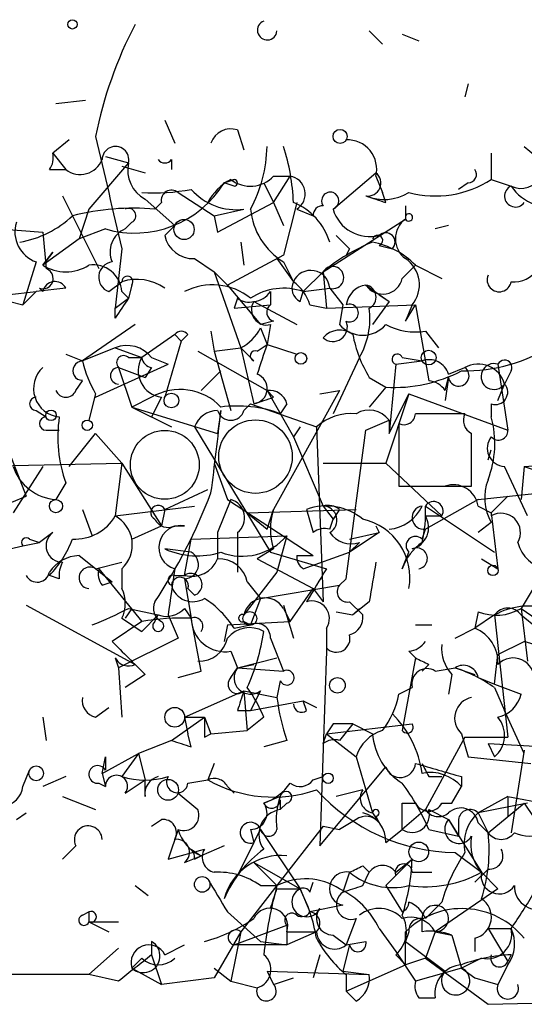
# Model space of a CAD drawing. Extents: x 1 to 749, y 2708 to 3647.
# Drawn here: x 661 to 674, y 2708 to 2733 of the extents above; entities that cross this region are included whole.
import ezdxf

# ---------------------------------------------------------------- set-up
doc = ezdxf.new("R2010")
doc.units = 0
doc.header["$MEASUREMENT"] = 0
doc.layers.add('MAIN', color=5, linetype='CONTINUOUS')

msp = doc.modelspace()

# ---------------------------------------------------------------- linework, layer by layer
at = {"layer": 'MAIN'}
for p, q in [((670.1367, 2732.7242), (670.4753, 2732.3855)), ((670.9833, 2732.6395), (671.4067, 2732.4702)), ((672.6767, 2731.3695), (672.592, 2731.0308)), ((662.0933, 2730.8615), (662.8553, 2730.9462)), ((664.8873, 2730.4382), (665.1413, 2729.8455)), ((666.75, 2730.1842), (666.9193, 2729.6762)), ((662.432, 2729.9302), (662.0087, 2729.5915)), ((674.116, 2729.7608), (675.132, 2728.9142)), ((662.0087, 2729.5915), (662.3473, 2729.1682)), ((663.3633, 2729.5068), (663.956, 2729.3375)), ((673.2693, 2729.5915), (673.2693, 2728.9142)), ((663.956, 2729.3375), (662.94, 2728.1522)), ((663.7867, 2729.2528), (664.3793, 2729.0835)), ((665.0567, 2729.4222), (665.0567, 2729.1682)), ((661.924, 2729.1682), (662.3473, 2729.1682)), ((667.6813, 2728.9988), (668.1047, 2728.9988)), ((667.6813, 2728.3215), (668.1047, 2728.9988)), ((669.2053, 2728.1522), (670.306, 2729.0835)), ((670.306, 2728.9988), (670.4753, 2728.5755)), ((666.6653, 2728.9142), (666.4113, 2728.8295)), ((666.4113, 2728.8295), (666.6653, 2728.9142)), ((666.6653, 2728.7448), (666.4113, 2728.8295)), ((667.4273, 2728.8295), (667.6813, 2728.3215)), ((672.6767, 2728.8295), (672.4227, 2728.6602)), ((673.2693, 2728.9142), (673.7773, 2728.7448)), ((662.2627, 2728.4908), (663.194, 2726.6282)), ((665.226, 2728.5755), (666.1573, 2727.9828)), ((670.56, 2728.3215), (670.4753, 2728.5755)), ((664.3793, 2728.4062), (665.1413, 2727.7288)), ((664.8027, 2728.3215), (664.6333, 2728.1522)), ((666.242, 2727.5595), (667.6813, 2728.3215)), ((667.6813, 2728.3215), (667.9353, 2727.7288)), ((668.274, 2728.3215), (667.9353, 2726.9668)), ((671.068, 2728.2368), (671.068, 2727.8982)), ((671.068, 2728.2368), (671.068, 2727.9828)), ((662.94, 2728.1522), (662.686, 2727.3902)), ((666.1573, 2727.9828), (666.9193, 2728.1522)), ((666.1573, 2727.9828), (666.242, 2727.5595)), ((668.274, 2728.1522), (668.6973, 2727.9828)), ((664.0407, 2727.8135), (663.8713, 2727.6442)), ((665.1413, 2727.7288), (664.8873, 2727.4748)), ((668.9513, 2726.5435), (671.068, 2727.8982)), ((672.1687, 2727.7288), (671.83, 2727.6442)), ((660.654, 2727.6442), (661.7547, 2727.5595)), ((661.7547, 2727.5595), (661.8393, 2726.6282)), ((663.3633, 2727.6442), (662.686, 2727.3902)), ((662.686, 2727.3902), (661.7547, 2726.7128)), ((666.8347, 2727.3055), (666.9193, 2726.7128)), ((670.3907, 2727.2208), (670.7293, 2727.1362)), ((661.7547, 2726.7128), (662.0087, 2727.0515)), ((662.0087, 2727.0515), (661.7547, 2726.7128)), ((663.7867, 2727.1362), (663.6173, 2725.6122)), ((667.9353, 2726.9668), (666.496, 2726.2048)), ((669.6287, 2727.1362), (669.544, 2726.9668)), ((661.5853, 2726.7975), (661.2467, 2725.6968)), ((665.6493, 2726.8822), (666.1573, 2726.5435)), ((667.766, 2726.8822), (668.1893, 2726.2895)), ((667.9353, 2726.7975), (668.1893, 2726.2895)), ((671.322, 2726.7128), (670.9833, 2726.3742)), ((670.9833, 2726.3742), (671.322, 2726.7128)), ((671.322, 2726.7128), (671.9993, 2726.3742)), ((666.1573, 2726.5435), (666.496, 2726.2048)), ((666.1573, 2726.5435), (666.8347, 2724.5962)), ((668.4433, 2726.0355), (668.9513, 2726.5435)), ((668.9513, 2726.5435), (669.036, 2725.6122)), ((663.448, 2726.0355), (663.7867, 2726.2895)), ((664.0407, 2726.2048), (663.956, 2725.8662)), ((666.496, 2726.2048), (667.3427, 2725.1888)), ((670.052, 2726.2048), (670.6447, 2725.7815)), ((660.8233, 2725.9508), (661.5853, 2726.0355)), ((661.2467, 2725.6968), (661.5853, 2726.0355)), ((661.5853, 2726.0355), (661.2467, 2725.6968)), ((662.3473, 2726.1202), (661.5853, 2726.0355)), ((661.67, 2726.1202), (661.7547, 2726.0355)), ((663.7867, 2726.0355), (663.956, 2725.8662)), ((667.5967, 2726.0355), (667.5967, 2725.6968)), ((668.3587, 2725.7815), (668.4433, 2726.0355)), ((668.4433, 2726.0355), (669.1207, 2726.1202)), ((669.1207, 2726.1202), (669.4593, 2725.6968)), ((670.3907, 2725.9508), (670.6447, 2725.7815)), ((670.3907, 2725.9508), (670.6447, 2725.7815)), ((660.908, 2725.7815), (661.2467, 2725.6968)), ((663.6173, 2725.6122), (663.956, 2725.8662)), ((666.75, 2725.8662), (666.6653, 2725.6122)), ((666.6653, 2725.6122), (667.5967, 2725.6968)), ((667.1733, 2725.7815), (668.274, 2725.1888)), ((668.6127, 2725.6968), (669.036, 2725.6122)), ((669.036, 2725.6122), (671.322, 2725.6968)), ((669.4593, 2725.6968), (669.3747, 2725.1888)), ((670.6447, 2725.7815), (670.2213, 2725.1888)), ((671.2373, 2725.6968), (671.068, 2725.2735)), ((671.068, 2725.2735), (671.322, 2725.6968)), ((671.322, 2725.6968), (671.6607, 2723.7495)), ((663.6173, 2725.3582), (663.6173, 2725.6122)), ((664.1253, 2725.1888), (662.7707, 2724.2575)), ((667.6813, 2725.2735), (667.3427, 2725.1888)), ((667.5967, 2725.1888), (667.512, 2724.6808)), ((665.1413, 2724.9348), (664.2947, 2724.3422)), ((665.1413, 2724.9348), (665.3107, 2724.7655)), ((665.48, 2724.9348), (665.3107, 2724.7655)), ((666.0727, 2725.0195), (666.1573, 2724.5115)), ((667.3427, 2725.1042), (667.512, 2724.6808)), ((671.576, 2725.0195), (671.9147, 2724.5962)), ((665.3107, 2724.7655), (664.8873, 2723.3262)), ((667.258, 2724.5115), (667.512, 2724.6808)), ((667.512, 2724.6808), (668.274, 2724.4268)), ((662.3473, 2724.4268), (662.7707, 2724.2575)), ((663.6173, 2724.5962), (662.7707, 2724.2575)), ((663.6173, 2724.5962), (664.2947, 2724.3422)), ((665.734, 2724.5115), (667.512, 2723.4955)), ((666.1573, 2724.5115), (666.8347, 2724.5962)), ((666.1573, 2724.5115), (666.5807, 2722.9875)), ((666.8347, 2724.5962), (667.1733, 2724.2575)), ((666.8347, 2724.5962), (667.1733, 2723.1568)), ((663.1093, 2723.3262), (664.972, 2724.1728)), ((663.956, 2724.3422), (664.2947, 2724.3422)), ((664.5487, 2724.3422), (664.972, 2724.1728)), ((669.8827, 2724.3422), (669.2053, 2722.9028)), ((670.814, 2724.1728), (670.6447, 2722.3948)), ((670.814, 2724.1728), (671.4913, 2724.2575)), ((670.9833, 2724.3422), (671.4913, 2724.2575)), ((673.4387, 2724.1728), (673.6927, 2722.4795)), ((663.702, 2724.0882), (664.3793, 2723.8342)), ((663.702, 2724.0882), (664.0407, 2723.0722)), ((664.5487, 2724.0882), (664.3793, 2723.8342)), ((665.8187, 2723.4955), (666.3267, 2724.0035)), ((672.1687, 2723.9188), (672.592, 2724.0882)), ((673.7773, 2724.0035), (673.608, 2723.6648)), ((662.6013, 2723.4955), (662.7707, 2723.7495)), ((670.1367, 2723.8342), (670.56, 2723.5802)), ((672.1687, 2723.8342), (672.084, 2723.2415)), ((672.084, 2723.4955), (672.1687, 2723.8342)), ((673.4387, 2723.2415), (673.608, 2723.6648)), ((663.1093, 2723.4108), (662.94, 2722.7335)), ((667.6813, 2723.3262), (667.512, 2723.4955)), ((667.512, 2723.4955), (668.1893, 2722.3102)), ((669.3747, 2723.4955), (667.6813, 2720.4475)), ((668.8667, 2723.4108), (669.3747, 2723.4955)), ((670.56, 2723.5802), (670.1367, 2723.0722)), ((671.1527, 2723.4108), (670.56, 2721.6328)), ((670.6447, 2722.3948), (671.1527, 2723.4108)), ((671.1527, 2723.4108), (673.6927, 2722.4795)), ((664.5487, 2723.3262), (664.0407, 2723.0722)), ((664.8027, 2723.3262), (664.5487, 2722.8182)), ((666.9193, 2722.9875), (667.0887, 2723.1568)), ((667.0887, 2723.1568), (668.782, 2722.5642)), ((668.02, 2723.1568), (667.8507, 2722.9028)), ((673.2693, 2723.1568), (673.2693, 2722.8182)), ((661.5853, 2722.9875), (661.8393, 2722.8182)), ((664.0407, 2723.0722), (665.0567, 2722.5642)), ((664.0407, 2723.0722), (666.242, 2722.3948)), ((666.3267, 2722.9875), (666.242, 2722.3948)), ((670.052, 2722.4795), (670.6447, 2722.7335)), ((670.6447, 2722.7335), (670.6447, 2722.3948)), ((670.8987, 2722.6488), (670.8987, 2721.0402)), ((661.8393, 2722.4795), (662.178, 2722.4795)), ((662.432, 2721.5482), (663.1093, 2722.3948)), ((663.1093, 2722.3948), (663.7867, 2721.6328)), ((665.6493, 2722.5642), (667.5967, 2719.3468)), ((668.3587, 2722.5642), (668.1893, 2722.3102)), ((668.782, 2722.5642), (668.9513, 2718.0768)), ((669.544, 2718.6695), (670.052, 2722.4795)), ((660.7387, 2722.3102), (661.3313, 2720.7862)), ((668.1893, 2722.3102), (668.9513, 2720.5322)), ((673.1847, 2721.7175), (673.2693, 2721.9715)), ((659.7227, 2721.5482), (663.7867, 2721.6328)), ((663.7867, 2721.6328), (663.6173, 2720.2782)), ((663.7867, 2721.6328), (664.8027, 2720.0242)), ((666.1573, 2721.6328), (666.496, 2720.7015)), ((668.9513, 2721.6328), (670.56, 2721.6328)), ((670.56, 2721.6328), (671.9993, 2720.2782)), ((672.7613, 2721.0402), (672.7613, 2721.7175)), ((674.116, 2721.5482), (675.3013, 2721.6328)), ((661.7547, 2721.5482), (660.9927, 2720.3628)), ((674.2007, 2720.2782), (673.608, 2721.5482)), ((674.116, 2721.5482), (674.0313, 2720.7015)), ((676.2327, 2721.5482), (674.0313, 2717.9075)), ((674.116, 2721.5482), (674.624, 2721.3788)), ((662.3473, 2721.1248), (662.0933, 2720.7015)), ((664.8873, 2720.4475), (665.988, 2720.9555)), ((670.8987, 2721.0402), (672.084, 2721.0402)), ((659.892, 2720.1935), (661.3313, 2720.7862)), ((666.5807, 2720.7015), (666.242, 2719.8548)), ((666.496, 2720.7015), (668.6973, 2719.2622)), ((672.9307, 2720.7015), (671.576, 2719.9395)), ((672.9307, 2720.7015), (674.5393, 2720.8708)), ((673.6927, 2720.7862), (673.2693, 2720.3628)), ((662.7707, 2720.4475), (663.0247, 2719.7702)), ((663.6173, 2720.2782), (665.6493, 2720.5322)), ((664.8873, 2720.4475), (664.8027, 2720.0242)), ((667.004, 2720.3628), (669.798, 2720.4475)), ((667.512, 2719.9395), (667.6813, 2720.4475)), ((668.528, 2720.4475), (668.6973, 2719.8548)), ((668.9513, 2720.5322), (669.2053, 2720.1935)), ((669.3747, 2720.4475), (669.2053, 2720.1935)), ((671.576, 2720.5322), (673.354, 2719.3468)), ((672.9307, 2720.5322), (673.2693, 2720.3628)), ((667.004, 2720.3628), (667.512, 2719.9395)), ((669.1207, 2719.9395), (669.2053, 2720.1935)), ((671.576, 2720.2782), (671.9993, 2720.2782)), ((673.2693, 2720.3628), (673.2693, 2720.2782)), ((673.2693, 2720.3628), (673.4387, 2718.9235)), ((664.0407, 2719.6855), (664.8027, 2720.0242)), ((665.1413, 2720.0242), (665.3953, 2720.0242)), ((670.306, 2720.0242), (670.3907, 2719.8548)), ((671.4913, 2719.6855), (671.576, 2719.9395)), ((673.2693, 2720.1088), (672.9307, 2719.8548)), ((661.416, 2719.6855), (661.67, 2719.6008)), ((662.0087, 2719.8548), (661.67, 2719.6008)), ((665.3953, 2718.7542), (665.5647, 2719.6855)), ((665.5647, 2719.6855), (668.02, 2719.7702)), ((666.242, 2719.8548), (666.242, 2719.1775)), ((666.75, 2719.8548), (666.75, 2718.8388)), ((668.02, 2719.7702), (667.766, 2718.8388)), ((669.6287, 2719.6855), (670.3907, 2719.8548)), ((670.3907, 2719.8548), (669.6287, 2719.3468)), ((660.908, 2719.4315), (661.2467, 2719.5162)), ((661.2467, 2719.5162), (661.67, 2719.6008)), ((665.5647, 2719.3468), (664.8873, 2719.4315)), ((667.6813, 2719.4315), (667.258, 2719.1775)), ((669.8827, 2719.6008), (669.6287, 2719.3468)), ((662.686, 2719.2622), (663.5327, 2718.5848)), ((667.258, 2719.1775), (668.6973, 2718.4155)), ((667.5967, 2719.3468), (669.036, 2718.9235)), ((668.274, 2719.2622), (668.6973, 2719.2622)), ((668.4433, 2718.9235), (669.6287, 2719.3468)), ((670.9833, 2718.9235), (671.1527, 2719.3468)), ((673.0153, 2719.1775), (673.4387, 2718.9235)), ((663.1093, 2718.9235), (663.7867, 2719.0928)), ((663.194, 2718.9235), (664.2947, 2717.5688)), ((663.7867, 2718.9235), (663.7867, 2718.4155)), ((662.178, 2718.6695), (661.924, 2718.7542)), ((665.1413, 2718.7542), (665.3953, 2718.7542)), ((665.3953, 2718.6695), (665.5647, 2717.6535)), ((667.766, 2718.8388), (666.9193, 2717.7382)), ((669.3747, 2718.5002), (669.544, 2718.6695)), ((663.2787, 2718.5002), (663.5327, 2718.5848)), ((665.48, 2718.4155), (665.6493, 2718.2462)), ((667.004, 2718.5848), (667.3427, 2718.1615)), ((667.3427, 2718.1615), (669.3747, 2718.5002)), ((668.1047, 2717.5688), (668.6973, 2718.4155)), ((668.6973, 2718.4155), (668.9513, 2718.0768)), ((667.3427, 2718.1615), (667.0887, 2717.4842)), ((661.3313, 2717.9922), (664.1253, 2716.4682)), ((664.0407, 2717.9075), (663.8713, 2717.6535)), ((663.956, 2717.9075), (664.718, 2717.7382)), ((665.3953, 2717.9075), (665.5647, 2717.6535)), ((667.9353, 2717.9922), (668.1893, 2717.1455)), ((667.9353, 2717.9075), (668.1047, 2717.5688)), ((669.6287, 2718.0768), (669.9673, 2717.7382)), ((670.1367, 2718.0768), (669.7133, 2717.7382)), ((669.7133, 2717.7382), (669.8827, 2717.9075)), ((674.0313, 2717.9075), (675.132, 2717.1455)), ((674.0313, 2717.9075), (674.2007, 2716.5528)), ((664.2947, 2717.3148), (664.718, 2717.7382)), ((664.6333, 2717.5688), (664.718, 2717.7382)), ((664.972, 2717.7382), (665.226, 2717.1455)), ((665.8187, 2716.2988), (665.5647, 2717.6535)), ((669.29, 2717.8228), (669.7133, 2717.7382)), ((672.9307, 2717.8228), (672.846, 2717.3995)), ((673.354, 2717.7382), (672.846, 2717.3995)), ((673.354, 2717.7382), (673.6927, 2714.6055)), ((674.0313, 2717.7382), (674.4547, 2717.3995)), ((664.2947, 2717.5688), (663.5327, 2717.0608)), ((666.496, 2717.4842), (666.4113, 2717.0608)), ((666.496, 2717.4842), (668.1047, 2717.5688)), ((666.6653, 2717.3995), (667.0887, 2717.4842)), ((666.9193, 2717.5688), (667.0887, 2717.4842)), ((669.036, 2717.3995), (669.036, 2716.8068)), ((671.322, 2717.4842), (671.7453, 2717.4842)), ((672.338, 2717.1455), (672.846, 2717.3995)), ((665.226, 2717.1455), (663.702, 2716.3835)), ((667.5967, 2717.1455), (667.9353, 2716.2988)), ((673.4387, 2716.7222), (674.116, 2717.0608)), ((674.37, 2716.9762), (674.116, 2717.0608)), ((663.6173, 2716.6375), (663.702, 2716.3835)), ((666.5807, 2716.8068), (666.75, 2716.3835)), ((666.75, 2716.3835), (667.766, 2716.6375)), ((669.036, 2716.8068), (668.8667, 2711.8115)), ((671.322, 2716.6375), (670.9833, 2714.7748)), ((671.1527, 2716.8068), (671.322, 2716.6375)), ((673.354, 2715.9602), (673.4387, 2716.7222)), ((663.702, 2716.3835), (663.7867, 2715.1135)), ((666.5807, 2716.1295), (666.75, 2716.3835)), ((666.75, 2716.3835), (667.1733, 2716.4682)), ((666.75, 2716.3835), (667.9353, 2716.2988)), ((671.6607, 2716.4682), (671.4913, 2716.2988)), ((671.83, 2716.2988), (672.338, 2716.3835)), ((672.338, 2716.3835), (672.846, 2716.2142)), ((664.3793, 2716.2142), (663.8713, 2715.8755)), ((665.226, 2716.1295), (665.8187, 2716.2988)), ((672.2533, 2716.2142), (672.1687, 2715.7062)), ((672.9307, 2716.1295), (673.354, 2715.9602)), ((667.8507, 2716.0448), (667.766, 2715.6215)), ((670.8987, 2715.7062), (671.2373, 2715.8755)), ((673.354, 2715.9602), (674.0313, 2715.7062)), ((673.354, 2715.8755), (673.608, 2715.2828)), ((665.3953, 2715.1135), (666.9193, 2715.7908)), ((666.9193, 2715.7908), (667.766, 2715.6215)), ((666.9193, 2715.7908), (667.004, 2714.7748)), ((667.3427, 2715.7908), (667.0887, 2715.2828)), ((663.1093, 2715.1135), (663.448, 2715.3675)), ((667.0887, 2715.2828), (668.4433, 2715.5368)), ((668.528, 2715.2828), (668.4433, 2715.5368)), ((668.4433, 2715.5368), (668.782, 2715.3675)), ((661.7547, 2715.1135), (661.8393, 2714.5208)), ((665.0567, 2714.5208), (665.9033, 2715.1135)), ((665.3953, 2715.1135), (665.9033, 2715.1135)), ((665.3953, 2715.1135), (665.48, 2714.6902)), ((665.3953, 2715.1135), (665.48, 2714.6902)), ((665.9033, 2715.1135), (666.0727, 2714.6902)), ((666.75, 2715.2828), (667.0887, 2715.2828)), ((667.4273, 2715.1135), (667.004, 2714.7748)), ((674.116, 2714.1822), (673.608, 2715.2828)), ((669.2053, 2714.9442), (669.036, 2714.6902)), ((669.036, 2714.6902), (671.2373, 2714.9442)), ((669.7133, 2714.9442), (669.3747, 2714.5208)), ((669.7133, 2714.9442), (670.2213, 2714.6902)), ((665.5647, 2714.3515), (665.48, 2714.6902)), ((665.9033, 2714.6055), (666.0727, 2714.6902)), ((666.0727, 2714.6902), (667.004, 2714.7748)), ((668.9513, 2714.4362), (669.036, 2714.6902)), ((669.036, 2714.6902), (669.798, 2714.0975)), ((672.592, 2714.6055), (671.576, 2712.7428)), ((672.5073, 2714.6902), (672.6767, 2714.0975)), ((672.592, 2714.6055), (673.6927, 2714.6055)), ((665.0567, 2714.5208), (664.21, 2714.1822)), ((668.02, 2714.5208), (667.4273, 2714.3515)), ((673.1847, 2714.4362), (674.7933, 2714.3515)), ((673.1847, 2714.4362), (673.354, 2714.0975)), ((663.2787, 2713.6742), (664.21, 2714.1822)), ((663.2787, 2713.6742), (663.3633, 2714.0975)), ((663.3633, 2714.0975), (663.3633, 2713.7588)), ((664.21, 2714.1822), (663.7867, 2713.5895)), ((664.21, 2714.1822), (664.3793, 2713.5048)), ((669.798, 2714.0975), (670.2213, 2712.6582)), ((672.6767, 2714.0975), (674.2853, 2713.9282)), ((674.116, 2714.2668), (673.7773, 2712.1502)), ((666.1573, 2713.9282), (665.988, 2713.5048)), ((668.8667, 2711.8115), (670.56, 2713.8435)), ((661.2467, 2713.3355), (661.416, 2713.7588)), ((662.3473, 2713.5895), (661.7547, 2713.3355)), ((663.2787, 2713.6742), (663.3633, 2713.3355)), ((668.6973, 2713.5048), (668.9513, 2713.5895)), ((671.6607, 2713.5895), (671.9993, 2713.5895)), ((672.5073, 2713.5895), (672.5073, 2713.3355)), ((663.194, 2713.4202), (663.3633, 2713.3355)), ((663.8713, 2713.1662), (664.3793, 2713.5048)), ((664.3793, 2713.0815), (664.3793, 2713.5048)), ((665.48, 2713.4202), (665.988, 2713.5048)), ((666.496, 2713.3355), (666.6653, 2713.1662)), ((672.2533, 2712.9122), (672.5073, 2713.3355)), ((662.2627, 2713.0815), (663.1093, 2712.7428)), ((665.226, 2713.1662), (665.734, 2712.7428)), ((667.8507, 2713.0815), (667.4273, 2712.9122)), ((669.9673, 2713.2508), (669.29, 2713.0815)), ((673.6927, 2713.0815), (672.9307, 2712.6582)), ((673.6927, 2713.0815), (673.6927, 2712.5735)), ((673.6927, 2713.0815), (677.7567, 2712.3195)), ((667.8507, 2712.9968), (667.8507, 2712.7428)), ((668.02, 2712.9122), (667.8507, 2712.7428)), ((670.9833, 2712.2348), (670.9833, 2712.9122)), ((670.9833, 2712.9122), (671.322, 2712.9122)), ((671.9993, 2712.9122), (672.2533, 2712.9122)), ((674.2007, 2712.9122), (672.9307, 2712.6582)), ((673.1847, 2712.1502), (674.116, 2712.9122)), ((674.116, 2712.9122), (674.624, 2712.1502)), ((661.0773, 2712.4888), (661.3313, 2712.6582)), ((670.2213, 2712.6582), (670.3907, 2712.4042)), ((670.306, 2712.5735), (670.3907, 2712.4042)), ((671.576, 2712.7428), (670.9833, 2712.2348)), ((671.6607, 2712.7428), (672.1687, 2712.4888)), ((672.9307, 2712.6582), (673.1847, 2712.1502)), ((664.5487, 2712.3195), (664.8027, 2712.4888)), ((668.9513, 2712.3195), (667.766, 2710.7955)), ((668.9513, 2712.3195), (669.3747, 2712.2348)), ((669.798, 2712.4888), (669.3747, 2712.2348)), ((672.1687, 2712.4888), (672.4227, 2712.0655)), ((672.1687, 2712.4888), (673.0153, 2711.1342)), ((672.4227, 2712.4888), (672.4227, 2712.0655)), ((672.9307, 2712.4042), (673.1847, 2712.1502)), ((665.226, 2712.2348), (664.972, 2711.4728)), ((667.0887, 2712.2348), (667.1733, 2711.8962)), ((667.1733, 2711.8962), (667.3427, 2712.2348)), ((667.3427, 2712.2348), (668.3587, 2710.7108)), ((670.56, 2711.8962), (670.9833, 2712.2348)), ((671.6607, 2712.2348), (672.4227, 2712.0655)), ((662.6013, 2711.8115), (662.2627, 2711.4728)), ((666.4113, 2711.8115), (665.8187, 2711.5575)), ((667.1733, 2711.8962), (666.75, 2711.0495)), ((664.972, 2711.4728), (665.9033, 2711.7268)), ((665.3953, 2711.3882), (665.8187, 2711.5575)), ((665.5647, 2711.7268), (665.8187, 2711.5575)), ((665.6493, 2711.4728), (665.8187, 2711.5575)), ((672.338, 2711.6422), (673.0153, 2711.1342)), ((667.1733, 2711.3882), (667.766, 2710.7955)), ((667.1733, 2711.3882), (668.3587, 2710.7108)), ((669.9673, 2711.3035), (670.1367, 2711.1342)), ((670.56, 2710.7955), (671.2373, 2711.4728)), ((670.814, 2711.1342), (671.2373, 2711.4728)), ((669.6287, 2711.1342), (669.4593, 2710.6262)), ((669.9673, 2710.7955), (670.1367, 2711.1342)), ((671.2373, 2711.1342), (671.7453, 2711.1342)), ((673.1847, 2711.2188), (672.846, 2710.8802)), ((673.0153, 2711.1342), (673.4387, 2710.7108)), ((664.1253, 2710.7955), (664.464, 2710.5415)), ((667.766, 2710.7955), (666.8347, 2709.6102)), ((667.3427, 2710.7955), (667.766, 2710.7955)), ((668.6127, 2710.6262), (668.6973, 2710.8802)), ((670.56, 2710.7955), (670.9833, 2710.1182)), ((667.766, 2710.7108), (668.3587, 2710.7108)), ((668.3587, 2710.7108), (668.6127, 2710.1182)), ((673.4387, 2710.7108), (671.83, 2709.6102)), ((669.4593, 2710.2875), (668.6127, 2710.1182)), ((671.9993, 2710.3722), (671.576, 2709.9488)), ((662.7707, 2710.0335), (662.94, 2710.1182)), ((662.94, 2710.1182), (662.94, 2709.8642)), ((666.496, 2710.1182), (667.3427, 2709.3562)), ((662.94, 2709.8642), (663.702, 2709.8642)), ((662.94, 2709.8642), (663.448, 2709.6102)), ((666.6653, 2709.2715), (668.02, 2709.7795)), ((668.02, 2709.7795), (668.02, 2709.2715)), ((669.798, 2709.9488), (669.544, 2709.2715)), ((671.4913, 2709.6102), (671.4913, 2709.9488)), ((666.8347, 2709.6102), (666.1573, 2708.4248)), ((666.8347, 2709.6102), (666.5807, 2708.3402)), ((668.02, 2709.6102), (668.782, 2709.6102)), ((668.782, 2709.6102), (668.02, 2709.2715)), ((669.2053, 2709.5255), (669.544, 2709.2715)), ((670.3907, 2709.6948), (670.814, 2709.1022)), ((671.1527, 2709.6102), (671.068, 2709.3562)), ((671.068, 2708.7635), (671.068, 2709.6102)), ((671.83, 2709.6102), (671.576, 2708.9328)), ((671.83, 2709.6102), (672.2533, 2709.5255)), ((672.2533, 2709.5255), (672.5073, 2708.6788)), ((673.1847, 2709.6948), (673.7773, 2709.6948)), ((673.1847, 2709.6948), (673.6927, 2708.8482)), ((664.5487, 2709.3562), (664.5487, 2709.0175)), ((664.8873, 2709.0175), (665.3953, 2709.2715)), ((668.02, 2709.2715), (666.6653, 2709.2715)), ((667.3427, 2709.3562), (668.02, 2709.2715)), ((669.6287, 2709.2715), (669.4593, 2708.5942)), ((669.544, 2709.2715), (670.052, 2709.3562)), ((671.068, 2709.3562), (672.084, 2708.5942)), ((672.846, 2709.4408), (672.846, 2709.1022)), ((663.702, 2709.1868), (662.94, 2708.5095)), ((664.5487, 2709.0175), (664.8027, 2708.2555)), ((668.8667, 2709.0175), (668.6973, 2708.4248)), ((670.814, 2709.1022), (671.322, 2708.3402)), ((670.814, 2709.0175), (671.068, 2708.7635)), ((673.7773, 2709.0175), (673.6927, 2708.8482)), ((664.2947, 2708.9328), (664.0407, 2708.6788)), ((669.544, 2708.0862), (671.068, 2708.7635)), ((671.576, 2708.9328), (671.068, 2708.7635)), ((671.576, 2708.9328), (673.1847, 2707.7475)), ((673.0153, 2708.9328), (672.5073, 2708.6788)), ((673.6927, 2708.7635), (673.4387, 2708.2555)), ((662.94, 2708.5095), (659.8073, 2708.5095)), ((663.702, 2708.3402), (662.94, 2708.5095)), ((664.0407, 2708.6788), (664.8027, 2708.2555)), ((666.1573, 2708.6788), (666.5807, 2708.3402)), ((667.512, 2708.5942), (667.6813, 2708.2555)), ((667.512, 2708.5942), (670.1367, 2708.5095)), ((669.4593, 2708.5942), (670.1367, 2708.5095)), ((669.544, 2708.5095), (669.544, 2708.0862)), ((672.5073, 2708.6788), (671.322, 2708.3402)), ((672.5073, 2708.6788), (672.846, 2708.4248)), ((666.1573, 2708.4248), (664.8027, 2708.2555)), ((666.5807, 2708.3402), (667.258, 2708.1708)), ((667.6813, 2708.2555), (668.1893, 2708.4248)), ((672.846, 2708.4248), (673.4387, 2708.2555)), ((669.798, 2707.8322), (669.544, 2708.0862)), ((671.4067, 2707.9168), (671.83, 2707.9168)), ((673.1847, 2707.7475), (679.2807, 2707.9168))]:
    msp.add_line(p, q, dxfattribs=at)
for centre, radius in [((662.5166, 2732.8936), 0.1197), ((669.3862, 2730.0187), 0.1809), ((665.3812, 2727.6301), 0.2594), ((668.3798, 2724.321), 0.1496), ((671.6606, 2724.3422), 0.1893), ((665.0566, 2723.2416), 0.1893), ((661.9663, 2722.8606), 0.1338), ((662.8976, 2722.6065), 0.1338), ((662.0933, 2720.5322), 0.1693), ((673.3116, 2718.8812), 0.1338), ((667.0705, 2717.6475), 0.1763), ((669.3182, 2715.932), 0.1995), ((665.1413, 2715.1135), 0.254), ((661.5853, 2713.6742), 0.1893), ((669.0783, 2713.5472), 0.1338), ((664.9719, 2713.2509), 0.2677), ((671.4066, 2711.6592), 0.2517), ((665.8468, 2710.8238), 0.1995)]:
    msp.add_circle(centre, radius, dxfattribs=at)
at = {"layer": 'MAIN', "color": 5}
for centre, radius in [((667.2156, 2721.8022), 0.943), ((664.8873, 2721.5905), 0.8828)]:
    msp.add_circle(centre, radius, dxfattribs=at)
at = {"layer": 'MAIN'}
for centre, radius, start, end in [((673.7292, 2727.8853), 10.8313, 152.45906, 168.66143), ((667.5158, 2732.7434), 0.2509, 110.65226, 355.6118), ((1383.0863, 2897.9227), 739.2969, 193.1274763, 193.3566629), ((666.5807, 2729.6761), 0.5355, 71.57182, 161.55828), ((663.6221, 2729.4175), 0.3434, 346.52633, 179.21586), ((664.0092, 2729.8226), 3.5033, 331.52346, 358.98923), ((662.7365, 2728.1013), 5.4572, 2.31251, 17.70351), ((669.5711, 2729.175), 0.7557, 346.51724, 92.05515), ((661.543, 2729.4646), 0.4827, 322.11877, 15.24263), ((662.7178, 2729.6444), 0.6034, 232.11585, 338.38905), ((664.7884, 2729.154), 0.8524, 167.56816, 241.31819), ((664.8874, 2729.5491), 0.2117, 216.83741, 323.14635), ((667.0849, 2729.5567), 0.8167, 231.87705, 316.91031), ((668.0275, 2728.5431), 0.4622, 302.23537, 80.38483), ((670.0981, 2728.8218), 0.3342, 262.07114, 51.53563), ((672.6767, 2729.0412), 0.2116, 270, 36.87531), ((674.0313, 2729.2529), 0.5681, 243.43946, 333.42593), ((664.1125, 2730.2291), 2.6913, 253.83645, 328.6653), ((667.3001, 2727.6021), 1.4964, 118.73514, 151.26486), ((666.6653, 2728.8295), 0.0847, 270, 90), ((671.8252, 2731.1558), 2.6665, 255.39205, 302.79074), ((673.8889, 2728.487), 0.2809, 113.40748, 323.91716), ((674.8104, 2729.4395), 1.245, 213.91855, 284.97055), ((664.591, 2733.6961), 5.1292, 266.68831, 280.9432), ((665.0566, 2728.378), 0.2602, 49.3796, 192.54553), ((666.7126, 2729.6611), 1.523, 221.08648, 277.80024), ((669.1347, 2728.3638), 0.2231, 288.45119, 214.70165), ((670.5176, 2729.6345), 1.2348, 247.84877, 300.95182), ((712.6335, 2855.4135), 133.8752, 251.45383, 251.682999), ((667.5823, 2726.8301), 1.6102, 17.17232, 67.85367), ((668.9371, 2727.997), 0.2402, 86.61113, 183.38887), ((660.7389, 2729.8453), 2.5748, 279.45793, 313.66712), ((664.0831, 2721.7185), 6.4572, 85.11205, 104.03904), ((663.9559, 2727.9828), 0.1894, 296.60565, 116.53799), ((668.8666, 2728.3214), 1.7859, 185.43638, 238.56967), ((670.1515, 2728.4321), 0.9867, 196.479, 284.0292), ((671.1527, 2727.9405), 0.0947, 206.53799, 153.46201), ((661.8535, 2727.5666), 0.8145, 162.35475, 250.77535), ((671.435, 2727.3902), 0.6267, 125.84589, 234.15411), ((664.1252, 2727.0516), 0.6447, 113.19276, 203.21259), ((665.6141, 2727.6231), 0.7418, 191.53261, 272.72006), ((754.1218, 2811.9929), 119.7487, 224.893867, 225.123016), ((670.3483, 2727.3478), 0.1339, 288.46201, 161.53799), ((670.56, 2727.3055), 0.2394, 315, 135), ((672, 2722.9017), 4.7495, 111.99384, 129.93408), ((669.8084, 2725.2203), 2.1257, 44.59784, 78.79949), ((662.3474, 2727.6655), 1.122, 238.11316, 301.88251), ((663.0529, 2725.9861), 0.7354, 3.85139, 98.83087), ((663.5856, 2726.4059), 0.3952, 97.69333, 249.62046), ((670.6137, 2726.2125), 0.8093, 320.41019, 55.84847), ((661.7547, 2726.3742), 0.2677, 251.55828, 71.57859), ((668.6348, 2726.0936), 0.4867, 3.13346, 156.26344), ((669.1957, 2726.3957), 0.2856, 254.77128, 148.8367), ((673.4716, 2726.3412), 0.31, 157.71133, 350.40096), ((673.862, 2726.9668), 0.6826, 262.87186, 330.26137), ((662.0651, 2725.9791), 0.3155, 26.56505, 169.70165), ((663.9278, 2726.2895), 0.1411, 323.12198, 180), ((664.167, 2725.0999), 1.2489, 54.7791, 107.72842), ((666.1122, 2724.6523), 1.5579, 51.18569, 117.3973), ((668.528, 2726.1202), 0.3787, 153.44172, 243.44172), ((667.512, 2725.3581), 1.1516, 17.10383, 53.97592), ((670.1365, 2725.6123), 0.5985, 98.11656, 171.88344), ((670.482, 2726.4855), 0.5135, 213.13613, 347.48208), ((669.9956, 2725.8944), 0.3155, 296.56505, 79.70165), ((667.9353, 2724.5959), 1.5266, 70.5633, 123.68174), ((667.1312, 2726.3316), 0.5517, 274.3764, 327.53996), ((790.7981, 2640.9296), 152.6537, 146.192759, 146.421922), ((667.0464, 2726.2474), 0.4829, 232.13334, 285.23639), ((667.5036, 2725.5699), 0.3923, 147.35517, 283.72807), ((667.7448, 2725.5063), 0.2413, 127.86249, 254.7428), ((669.6286, 2725.4851), 0.228, 248.20793, 111.78274), ((668.1038, 2725.3584), 2.0487, 330.26275, 7.11634), ((669.2007, 2725.1276), 0.373, 228.04247, 23.02514), ((669.9674, 2725.6967), 0.7805, 220.59413, 319.40109), ((671.3219, 2726.628), 1.6284, 242.10364, 278.97702), ((665.3106, 2724.8078), 0.2116, 36.85907, 143.12469), ((666.3689, 2725.57), 1.0795, 295.5633, 334.4367), ((669.3774, 2724.4862), 0.5604, 53.17509, 139.49407), ((672.8617, 2725.5143), 3.2013, 190.42923, 211.65593), ((857.8848, 2660.7999), 200.8048, 161.450469, 161.679652), ((672.5973, 2728.1763), 4.1738, 268.76442, 303.12314), ((663.9136, 2723.8481), 0.8046, 37.88248, 111.60703), ((667.2157, 2724.3845), 0.1339, 71.57859, 251.53799), ((670.8563, 2724.2998), 0.1339, 18.46201, 251.57859), ((662.7706, 2724.0035), 0.2433, 89.97645, 270.02355), ((665.9017, 2725.0185), 3.2222, 193.66103, 209.93081), ((663.829, 2724.2152), 0.1796, 45, 225), ((664.8873, 2724.0035), 0.6826, 150.24991, 262.88019), ((664.5907, 2724.3842), 0.299, 188.0759, 261.9241), ((671.6713, 2723.7707), 0.519, 16.58081, 110.29246), ((672.9341, 2723.4783), 0.6993, 15.46928, 119.28857), ((673.3377, 2723.8569), 0.3317, 72.26981, 324.5989), ((673.608, 2724.0882), 0.1893, 333.42141, 153.44849), ((662.2521, 2723.5485), 0.734, 132.66438, 264.2063), ((663.702, 2723.8765), 0.2117, 90, 270), ((667.1204, 2723.5484), 0.3951, 277.69333, 69.62046), ((670.7555, 2727.3717), 3.7965, 267.04829, 297.47893), ((672.4312, 2723.8765), 0.2658, 189.15411, 52.78095), ((671.6184, 2723.1993), 0.5518, 32.46323, 85.60368), ((673.3752, 2723.4531), 0.3147, 250.3327, 42.28226), ((662.3473, 2723.6014), 0.2752, 202.63268, 337.36732), ((665.2781, 2722.0822), 1.4421, 43.35347, 120.38456), ((667.5798, 2723.0469), 0.4537, 14.01787, 98.59446), ((661.5854, 2723.1568), 0.1694, 90.03382, 269.96616), ((625.0773, 2850.2415), 133.8753, 288.327124, 288.556307), ((666.2535, 2722.3449), 0.6428, 91.02526, 160.05116), ((588.4004, 2731.2649), 78.3647, 352.377967, 353.936728), ((666.5807, 2723.0863), 0.3528, 196.26215, 343.7333), ((666.7499, 2719.9392), 3.1614, 69.62298, 97.69285), ((669.692, 2721.5272), 1.3797, 85.59365, 131.26797), ((670.1282, 2722.3524), 0.6419, 36.4218, 120.96069), ((671.0256, 2722.917), 0.2967, 244.67862, 357.25716), ((671.957, 2405.4031), 317.5003, 89.885408, 90.114592), ((672.9309, 2722.7335), 0.3788, 153.45524, 243.40113), ((661.8394, 2722.6488), 0.1694, 90.03382, 269.96616), ((665.649, 2722.3101), 3.508, 171.67195, 199.74798), ((670.7859, 2722.1422), 2.5738, 338.75295, 15.22739), ((503.4613, 2722.0562), 169.3003, 359.885375, 0.114591), ((673.4528, 2722.4655), 0.2404, 220.24196, 3.33986), ((673.6321, 2722.0152), 0.4676, 140.88474, 267.04581), ((662.1707, 2721.9408), 1.2417, 198.43203, 266.42626), ((674.3853, 2720.7482), 1.2862, 158.982, 209.81008), ((672.3009, 2720.4422), 0.6361, 8.13265, 109.93617), ((672.4227, 2890.3401), 169.3002, 269.885375, 270.114592), ((652.5344, 2726.0776), 14.505, 326.524, 338.96337), ((666.4537, 2720.2358), 0.4827, 307.87186, 74.74592), ((671.7876, 2720.4052), 0.245, 329.04025, 149.02822), ((664.718, 2720.3628), 0.1893, 26.57859, 243.42141), ((669.1642, 2719.9395), 1.5675, 161.08998, 198.91002), ((669.0271, 2719.0708), 1.4644, 50.05566, 109.92728), ((669.0783, 2720.0662), 0.483, 52.14062, 105.24471), ((668.9447, 2720.1707), 0.3616, 299.12386, 88.95405), ((670.5495, 2720.9764), 1.0413, 275.24574, 334.74909), ((671.5337, 2720.2359), 0.2994, 98.14364, 278.12198), ((668.279, 2720.3625), 3.3014, 346.6604, 2.94647), ((662.5766, 2720.8925), 1.2085, 267.1589, 329.44768), ((663.2093, 2719.5392), 0.8441, 313.16137, 61.09702), ((664.9719, 2720.3628), 0.3786, 206.56505, 296.57859), ((669.6421, 2718.6925), 1.5358, 349.60906, 77.77548), ((671.0891, 2719.9819), 0.57, 285.06998, 31.32235), ((673.5233, 2719.8548), 0.4937, 329.04022, 120.95978), ((665.2989, 2719.4668), 0.5657, 80.18799, 253.82366), ((668.9937, 2719.4735), 0.483, 74.75529, 127.85938), ((661.3314, 2719.6008), 0.1197, 45.03384, 224.96616), ((662.2627, 2719.5161), 0.4233, 126.86719, 270), ((660.049, 2720.6017), 2.6323, 315.42327, 339.6312), ((666.8705, 2720.7696), 1.5232, 249.08294, 318.9956), ((669.671, 2720.2357), 0.6693, 214.68974, 288.44036), ((671.322, 2719.5161), 0.2394, 45.01692, 225), ((665.721, 2721.3267), 2.0705, 246.25527, 287.01016), ((672.2536, 2718.4999), 1.3391, 124.70002, 161.55829), ((671.3566, 2719.1891), 0.2703, 280.68216, 116.20465), ((674.8202, 2719.8162), 0.8997, 193.85244, 262.88051), ((662.7285, 2718.2883), 0.9748, 92.49874, 145.6171), ((665.3888, 2719.031), 0.3615, 271.0301, 60.88228), ((665.5858, 2719.4316), 0.7037, 254.29283, 338.83213), ((666.2772, 2718.4366), 0.7417, 11.52504, 92.72006), ((668.633, 2719.23), 0.3605, 174.87465, 238.24567), ((662.8553, 2718.7541), 0.6826, 150.24991, 187.11981), ((662.9611, 2718.6907), 0.276, 57.51925, 265.61562), ((663.6597, 2718.7966), 0.4827, 164.75737, 217.88123), ((961.3604, 2676.0089), 299.3116, 171.756654, 171.985854), ((880.4752, 2591.4892), 246.8725, 148.922651, 149.151814), ((924.2252, 2676.2592), 257.5067, 170.424926, 170.654106), ((661.6136, 2718.8953), 0.3156, 206.55693, 349.68378), ((665.099, 2718.6272), 0.1339, 71.57859, 251.57859), ((665.2744, 2718.4881), 0.218, 340.55122, 176.81871), ((665.5567, 2718.5174), 0.2866, 288.85224, 124.27787), ((662.9816, 2718.0345), 0.8907, 334.67494, 25.32506), ((665.607, 2718.6483), 0.5699, 195.06289, 301.32757), ((669.5723, 2718.3308), 0.2603, 139.39393, 282.51925), ((664.5916, 2716.0878), 2.4537, 32.31503, 57.68497), ((667.4612, 2717.6197), 0.5547, 31.25963, 167.66501), ((668.6625, 2717.6485), 0.4489, 326.30993, 107.43397), ((659.9097, 2725.5736), 8.6684, 291.06029, 297.82587), ((664.9721, 2717.9075), 0.3787, 153.44848, 243.42818), ((664.9297, 2718.3307), 0.6292, 250.33821, 317.73121), ((673.3963, 2718.9663), 1.2346, 247.84527, 300.95261), ((674.243, 2716.1296), 1.8379, 75.32181, 118.92743), ((673.6926, 2717.5053), 0.411, 34.51355, 145.47855), ((748.7233, 2844.4956), 152.6537, 236.192759, 236.421922), ((665.311, 2711.8936), 5.7655, 87.47799, 100.15276), ((665.6493, 2717.4524), 0.2182, 320.91378, 112.81582), ((666.4356, 2717.6656), 0.871, 180.796, 279.58994), ((666.877, 2717.6535), 0.0947, 63.46201, 296.53799), ((669.5187, 2717.6704), 0.4537, 284.03012, 8.59446), ((664.718, 2717.4559), 0.1411, 126.87802, 53.12198), ((667.061, 2716.6835), 0.7298, 59.87635, 140.72716), ((667.2458, 2717.1696), 0.3516, 356.07107, 116.5359), ((672.4868, 2716.5167), 0.9531, 357.08326, 67.85922), ((665.7692, 2717.2937), 0.7417, 267.27994, 348.47496), ((662.1178, 2718.0944), 5.3664, 335.57646, 351.64688), ((669.29, 2717.135), 0.3518, 223.79092, 15.69933), ((875.6058, 2928.2873), 299.3186, 224.885409, 225.114592), ((671.11, 2717.3577), 0.5525, 274.43211, 327.49779), ((672.9736, 2716.8776), 0.9793, 174.22129, 222.64523), ((663.9559, 2716.8068), 0.3786, 206.56505, 296.57859), ((713.8213, 2801.2378), 94.6752, 243.327151, 243.556307), ((673.8297, 2716.0922), 0.5425, 354.98633, 136.12037), ((667.0887, 2716.1295), 0.4234, 143.13281, 306.86719), ((671.6183, 2715.9686), 0.3922, 57.33499, 193.73154), ((672.5497, 2716.0589), 0.3875, 10.49794, 123.11188), ((670.9835, 2712.4045), 4.2032, 55.6691, 71.2008), ((666.75, 2715.9602), 0.2395, 135, 314.98308), ((668.02, 2716.1295), 0.1893, 206.57859, 116.57859), ((664.1719, 2713.8036), 3.5091, 21.91875, 36.18835), ((663.2193, 2715.5537), 0.4537, 171.40554, 255.96988), ((793.842, 2673.2093), 133.8752, 161.45383, 161.682999), ((673.2698, 2716.3119), 5.5469, 187.14987, 198.83835), ((668.59, 2716.1938), 2.3596, 323.03249, 348.07433), ((672.8671, 2715.0924), 0.5396, 101.30785, 228.18483), ((673.2695, 2715.8752), 0.7803, 282.52403, 347.4919), ((668.401, 2715.4521), 0.2117, 179.97294, 306.87531), ((792.9032, 2714.8595), 127.0002, 179.885409, 180.114592), ((668.8819, 2713.322), 2.6331, 7.68696, 45.44314), ((672.8884, 2714.6478), 0.7209, 310.23402, 40.24009), ((669.4593, 2587.9443), 127.0002, 89.885409, 90.114591), ((671.1104, 2714.8594), 0.1526, 213.63798, 33.72131), ((670.7717, 2713.8011), 1.0178, 106.93056, 163.06944), ((671.8721, 2714.8171), 1.6557, 184.39579, 237.53279), ((707.6382, 2841.4435), 133.8752, 251.45383, 251.682999), ((669.2476, 2714.0553), 0.4825, 74.72822, 127.87915), ((663.1658, 2713.6459), 0.2275, 29.75425, 277.12189), ((670.9333, 2713.9552), 0.3897, 196.6584, 356.02649), ((756.5849, 3010.0671), 308.1688, 253.938084, 254.16728), ((756.2309, 2756.0988), 94.6528, 206.4572, 206.686438), ((663.6475, 2713.3416), 0.2843, 321.91294, 181.22959), ((664.3794, 2715.5789), 2.0758, 253.40968, 286.58768), ((664.8344, 2713.145), 0.4595, 104.67438, 187.94318), ((665.2078, 2713.4504), 0.2738, 149.46336, 353.66905), ((671.7028, 2712.6155), 1.0796, 41.82746, 101.29744), ((660.6539, 2713.4203), 0.5988, 278.14093, 351.85907), ((666.1574, 2713.1663), 0.3785, 26.55151, 116.58536), ((667.6694, 2716.5067), 3.4407, 240.74629, 288.86623), ((667.0042, 2714.182), 1.3384, 288.42818, 325.30782), ((668.3587, 2713.7589), 0.4234, 233.13281, 323.11386), ((666.5811, 2710.1183), 5.5029, 22.61986, 36.87198), ((669.5005, 2712.4889), 1.753, 160.24196, 188.33441), ((667.9989, 2713.0604), 0.1497, 278.10304, 171.89696), ((672.4072, 2716.5299), 4.8882, 222.13027, 269.18886), ((670.2918, 2713.0391), 0.3874, 146.88004, 259.51391), ((667.0887, 2712.6581), 0.4233, 270, 36.88614), ((667.6296, 2713.0016), 0.2212, 203.8415, 358.75633), ((671.6607, 2713.0815), 0.3787, 206.55828, 333.43495), ((665.3741, 2712.5947), 0.3892, 247.63268, 22.36732), ((667.9438, 2712.1078), 0.6418, 98.34095, 216.41461), ((670.052, 2712.15), 0.4235, 36.88884, 126.85907), ((669.8191, 2711.9314), 0.7418, 357.27994, 78.47496), ((670.306, 2712.6582), 0.0847, 270, 180), ((671.2323, 2712.6084), 0.449, 236.31701, 17.41797), ((671.9099, 2712.9638), 0.4004, 213.49957, 310.25988), ((672.4838, 2712.3336), 0.4524, 8.97724, 134.14918), ((672.719, 2712.4466), 0.2993, 44.98646, 171.89426), ((673.6502, 2711.8539), 1.0792, 131.81476, 191.31306), ((662.9219, 2711.9687), 0.357, 1.9423, 206.12013), ((664.8451, 2712.1502), 0.3412, 330.23429, 97.13751), ((667.0887, 2712.1502), 0.2677, 18.42141, 288.42141), ((672.4393, 2712.2412), 0.3668, 137.54137, 331.38081), ((666.2559, 2712.5381), 1.0736, 196.40942, 245.97032), ((667.5544, 2712.2771), 0.2158, 191.29952, 348.69527), ((673.8003, 2711.8486), 1.0614, 168.20837, 222.30419), ((669.288, 2711.6848), 3.9244, 341.76496, 6.81082), ((673.5234, 2712.404), 0.4232, 216.84553, 323.14635), ((674.243, 2712.9543), 0.8898, 244.64739, 295.35261), ((665.1876, 2711.6499), 0.3341, 308.43751, 97.96519), ((665.3532, 2711.5153), 0.2991, 351.83198, 45), ((666.2457, 2711.5228), 0.3986, 149.21375, 257.18426), ((669.2473, 2709.2294), 3.0902, 126.08299, 156.59739), ((667.8617, 2710.0629), 1.503, 83.95408, 164.80607), ((676.2202, 2709.1757), 4.3872, 145.7916, 164.17354), ((673.227, 2711.5575), 0.3413, 262.88123, 29.7428), ((627.468, 2795.8788), 94.6529, 296.450487, 296.679643), ((670.4753, 2710.9013), 0.411, 34.51355, 145.47855), ((671.0179, 2711.1304), 0.2194, 0.99226, 201.64135), ((665.7845, 2711.693), 5.4572, 342.29649, 357.68749), ((666.2703, 2709.2859), 1.8518, 54.61051, 93.49855), ((669.5441, 2710.7108), 0.4318, 78.70048, 258.67185), ((670.7293, 2712.4882), 1.7449, 230.89404, 284.04341), ((671.576, 2713.7583), 2.9929, 261.86909, 298.74445), ((673.4704, 2711.0442), 0.4639, 168.8136, 327.58091), ((877.8918, 2837.5414), 246.8296, 210.85116, 211.080343), ((679.3237, 2707.6726), 11.9722, 164.8797, 173.55004), ((668.4949, 2709.3197), 1.646, 57.68873, 116.28484), ((627.3858, 2837.7183), 133.8752, 288.316987, 288.546157), ((674.4586, 2710.7763), 0.5969, 178.15672, 286.0878), ((540.6739, 2752.7843), 133.8752, 341.453843, 341.683013), ((668.528, 2710.3721), 0.3787, 116.55828, 333.44172), ((668.4434, 2710.5415), 0.1893, 26.57859, 116.57859), ((664.6321, 2708.7632), 4.2048, 9.27348, 27.59252), ((669.671, 2710.3087), 0.3816, 123.69423, 289.4367), ((668.444, 2708.7641), 2.1577, 25.55205, 64.44795), ((664.2932, 2716.3843), 11.6059, 324.80321, 330.25542), ((670.8778, 2710.372), 0.2749, 292.57176, 0.04168), ((670.8561, 2709.6524), 0.7785, 22.37813, 67.60545), ((671.83, 2709.9489), 0.3387, 270, 180.01692), ((672.7084, 2709.9858), 0.5622, 284.16974, 56.91204), ((662.813, 2709.9065), 0.1339, 108.42141, 341.57859), ((662.9945, 2709.9912), 0.1382, 246.77419, 113.22581), ((667.5873, 2709.756), 0.4567, 341.37855, 155.02858), ((668.147, 2709.9065), 0.1796, 45, 225), ((668.401, 2710.2452), 0.2469, 239.04022, 329.04022), ((668.5703, 2709.8219), 0.2993, 315, 81.85636), ((669.2053, 2709.9488), 0.4233, 143.12469, 270), ((670.3868, 2709.3908), 0.8168, 43.09002, 128.10877), ((670.2734, 2709.6297), 0.8167, 311.44594, 29.63176), ((672.5152, 2708.1444), 2.0598, 39.00211, 134.63416), ((664.7056, 2713.5801), 4.3904, 285.83085, 304.19861), ((671.1951, 2709.2504), 0.7298, 29.54038, 106.87069), ((671.4489, 2709.6526), 0.2992, 81.85365, 188.14635), ((666.7077, 2709.462), 0.1952, 49.40507, 257.45209), ((669.2477, 2709.6314), 0.4662, 182.60647, 309.46409), ((671.7027, 2708.042), 1.5824, 69.63763, 97.67743), ((673.1592, 2709.5509), 0.6346, 256.89441, 13.10559), ((672.9681, 2709.2988), 0.9009, 323.54478, 26.07584), ((664.477, 2708.8156), 0.4572, 26.20083, 197.40859), ((664.337, 2708.9858), 0.4267, 226.01608, 60.25012), ((671.4909, 2710.8799), 3.0674, 207.97942, 230.60243), ((669.8404, 2709.3139), 0.2158, 191.32555, 11.30473), ((833.4526, 2497.001), 271.0711, 128.542738, 128.771917), ((667.131, 2708.6365), 0.4827, 285.25408, 52.12814), ((673.9603, 2704.8005), 4.221, 92.48484, 110.13503), ((673.481, 2708.9329), 0.228, 158.21726, 338.19392), ((664.718, 2709.3562), 0.5987, 225.00677, 314.99323), ((672.5567, 2708.0297), 0.7354, 93.85139, 188.83087), ((669.4594, 2708.4249), 0.6826, 299.73863, 7.11981), ((672.3529, 2708.3499), 0.3633, 137.74435, 64.85259), ((667.4951, 2708.0861), 0.2517, 160.34158, 42.29512), ((671.788, 2708.2132), 0.483, 164.75529, 217.85938), ((673.6927, 2708.155), 0.2732, 158.41282, 21.58718)]:
    msp.add_arc(centre, radius, start, end, dxfattribs=at)

doc.saveas('drawing.dxf')
